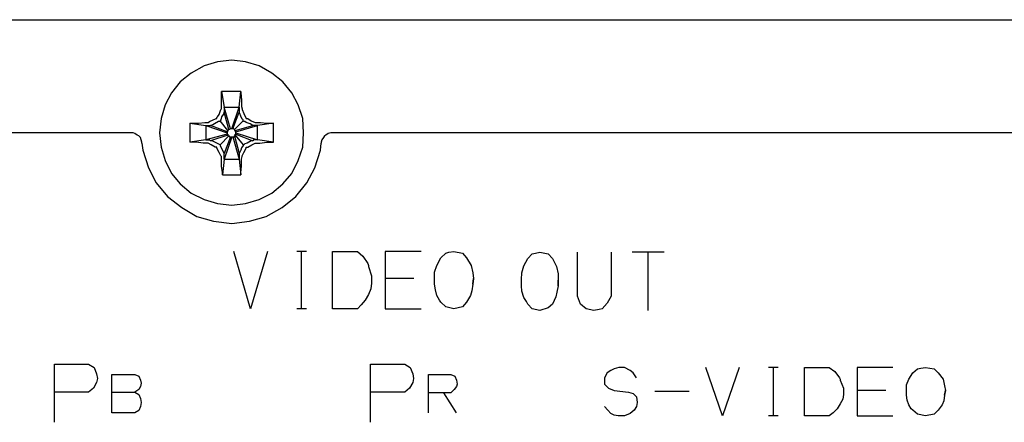
# Model space of a CAD drawing. Extents: x 6 to 204, y 89 to 174.
# Drawn here: x 60 to 78, y 137 to 144 of the extents above; entities that cross this region are included whole.
import ezdxf

# ---------------------------------------------------------------- set-up
doc = ezdxf.new("R2010")
doc.units = 0
doc.header["$MEASUREMENT"] = 0
doc.layers.add('レイヤー_1', color=160, linetype='Continuous')

# ---------------------------------------------------------------- blocks, each defined once
blk = doc.blocks.new('AI9-BLK47')
at = {"layer": 'レイヤー_1', "color": 7}
for p, q in [((-0.180092, 0.756198), (-0.136856, 0.467844)), ((0.165623, 0.756198), (-0.180092, 0.756198)), ((-0.180092, 0.583599), (-0.180092, 0.756198)), ((0.136684, 0.467844), (0.165623, 0.756198)), ((-0.180092, 0.467844), (-0.180092, 0.669727)), ((-0.180092, 0.439594), (-0.180092, 0.583599)), ((-0.136856, 0.467844), (0.136684, 0.467844)), ((-0.021618, 0.079237), (-0.136856, 0.467844)), ((-0.136856, 0.467844), (-0.136856, 0.425469)), ((-0.136856, 0.467844), (-0.136856, 0.410655)), ((-0.136856, 0.425469), (-0.136856, 0.396186)), ((-0.136856, 0.410655), (-0.136856, 0.382061)), ((-0.136856, 0.396186), (-0.136856, 0.367592)), ((-0.050385, 0.065457), (-0.136856, 0.382061)), ((0.007321, 0.079237), (0.136684, 0.467844)), ((0.021618, 0.079237), (0.136684, 0.382061)), ((0.136684, 0.467844), (0.136684, 0.425469)), ((0.136684, 0.467844), (0.136684, 0.410655)), ((0.136684, 0.425469), (0.136684, 0.396186)), ((0.136684, 0.410655), (0.136684, 0.382061)), ((0.136684, 0.396186), (0.136684, 0.382061)), ((-0.75594, 0.180178), (-0.46793, 0.137115)), ((-0.75594, 0.180178), (-0.75594, -0.165365)), ((-0.75594, 0.180178), (-0.59781, 0.180178)), ((-0.208687, 0.209462), (-0.237798, 0.209462)), ((-0.064682, 0.050643), (-0.208687, 0.223587)), ((0.050385, 0.065457), (0.208687, 0.223587)), ((0.223501, 0.353122), (0.266392, 0.26665)), ((0.424694, 0.194648), (0.525463, 0.194648)), ((0.75594, 0.180178), (0.468102, 0.137115)), ((0.75594, -0.165365), (0.75594, 0.180178)), ((-0.46793, 0.137115), (-0.46793, -0.121956)), ((-0.46793, 0.137115), (-0.079323, 0.007235)), ((-0.46793, 0.137115), (-0.424866, 0.137115)), ((-0.453805, 0.137115), (-0.3961, 0.137115)), ((-0.424866, 0.137115), (-0.381803, 0.137115)), ((-0.3961, 0.137115), (-0.381803, 0.137115)), ((-0.079323, 0.022049), (-0.381803, 0.137115)), ((-0.079323, 0.022049), (-0.079323, 0.007235)), ((-0.079323, 0.007235), (-0.079323, -0.02136)), ((0.007321, 0.079237), (-0.021618, 0.079237)), ((0.021618, 0.079237), (0.007321, 0.079237)), ((0.064682, 0.050643), (0.381803, 0.137115)), ((0.079323, 0.022049), (0.468102, 0.137115)), ((0.079323, 0.007235), (0.079323, 0.022049)), ((0.079323, 0.007235), (0.468102, -0.121956)), ((0.079323, -0.02136), (0.079323, 0.007235)), ((0.424694, 0.137115), (0.381803, 0.137115)), ((0.453805, 0.137115), (0.3961, 0.137115)), ((0.468102, 0.137115), (0.424694, 0.137115)), ((0.468102, -0.121956), (0.468102, 0.137115)), ((-0.46793, -0.121956), (-0.75594, -0.165365)), ((-0.079323, -0.02136), (-0.46793, -0.121956)), ((-0.46793, -0.121956), (-0.424866, -0.121956)), ((-0.453805, -0.121956), (-0.3961, -0.121956)), ((-0.064682, -0.036174), (-0.381803, -0.13677)), ((-0.352864, -0.13677), (-0.381803, -0.13677)), ((-0.208687, -0.208773), (-0.324097, -0.150895)), ((-0.050385, -0.049609), (-0.208687, -0.208773)), ((-0.021618, -0.064423), (-0.136856, -0.366558)), ((0.007321, -0.064423), (-0.136856, -0.467844)), ((-0.064682, -0.036174), (-0.050385, -0.049609)), ((-0.021618, -0.064423), (0.007321, -0.064423)), ((0.007321, -0.064423), (0.021618, -0.064423)), ((0.021618, -0.064423), (0.136684, -0.467844)), ((0.050385, -0.049609), (0.136684, -0.366558)), ((0.064682, -0.036174), (0.208687, -0.208773)), ((0.079323, -0.02136), (0.381803, -0.13677)), ((0.381803, -0.13677), (0.352864, -0.13677)), ((0.381803, -0.13677), (0.367333, -0.13677)), ((0.453805, -0.121956), (0.3961, -0.121956)), ((0.468102, -0.121956), (0.424694, -0.121956)), ((0.75594, -0.165365), (0.468102, -0.121956)), ((-0.424866, -0.180178), (-0.511511, -0.180178)), ((-0.208687, -0.208773), (-0.208687, -0.222553)), ((0.208687, -0.208773), (0.208687, -0.222553)), ((0.223501, -0.208773), (0.208687, -0.208773)), ((0.223501, -0.352778), (0.266392, -0.266306)), ((0.266392, -0.251836), (0.295331, -0.251836)), ((0.424694, -0.180178), (0.511166, -0.180178)), ((-0.180092, -0.59738), (-0.180092, -0.424436)), ((-0.136856, -0.467844), (-0.165623, -0.756198)), ((-0.136856, -0.396186), (-0.136856, -0.366558)), ((-0.136856, -0.381372), (-0.136856, -0.366558)), ((-0.136856, -0.424436), (-0.136856, -0.381372)), ((-0.136856, -0.453375), (-0.136856, -0.396186)), ((-0.136856, -0.467844), (-0.136856, -0.424436)), ((-0.136856, -0.467844), (0.136684, -0.467844)), ((0.136684, -0.366558), (0.136684, -0.381372)), ((0.136684, -0.366558), (0.136684, -0.424436)), ((0.136684, -0.381372), (0.136684, -0.467844)), ((0.136684, -0.467844), (0.165623, -0.756198)), ((-0.165623, -0.756198), (0.165623, -0.756198))]:
    blk.add_line(p, q, dxfattribs=at)
for points in [[(0.165623, 0.756198), (0.165623, 0.72726), (0.180092, 0.598069)], [(0.165623, 0.72726), (0.180092, 0.598069), (0.180092, 0.482658)], [(0.180092, 0.598069), (0.180092, 0.482658), (0.19439, 0.439594)], [(-0.252095, 0.295245), (-0.223501, 0.338653), (-0.19439, 0.425469)], [(-0.223501, 0.338653), (-0.19439, 0.425469), (-0.180092, 0.439594)], [(-0.19439, 0.425469), (-0.180092, 0.439594), (-0.180092, 0.467844)], [(-0.136856, 0.367592), (-0.151326, 0.338653), (-0.180092, 0.295245)], [(-0.136856, 0.382061), (-0.136856, 0.367592), (-0.151326, 0.338653)], [(0.165623, 0.310059), (0.151326, 0.353122), (0.136684, 0.382061)], [(0.180092, 0.482658), (0.19439, 0.439594), (0.19439, 0.425469)], [(0.19439, 0.439594), (0.19439, 0.425469), (0.223501, 0.353122)], [(0.19439, 0.425469), (0.223501, 0.353122), (0.252095, 0.295245)], [(-0.72769, 0.180178), (-0.59781, 0.180178), (-0.482572, 0.194648)], [(-0.59781, 0.180178), (-0.482572, 0.194648), (-0.424866, 0.194648)], [(-0.482572, 0.194648), (-0.424866, 0.194648), (-0.3961, 0.209462)], [(-0.424866, 0.194648), (-0.3961, 0.209462), (-0.280861, 0.26665)], [(-0.3961, 0.209462), (-0.280861, 0.26665), (-0.266392, 0.26665)], [(-0.237798, 0.209462), (-0.3098, 0.165709), (-0.338567, 0.15124)], [(-0.223501, 0.209462), (-0.237798, 0.209462), (-0.3098, 0.165709)], [(-0.280861, 0.26665), (-0.266392, 0.26665), (-0.266392, 0.281464)], [(-0.266392, 0.281464), (-0.252095, 0.295245), (-0.223501, 0.338653)], [(-0.266392, 0.26665), (-0.266392, 0.281464), (-0.252095, 0.295245)], [(-0.208687, 0.223587), (-0.208687, 0.209462), (-0.223501, 0.209462)], [(-0.180092, 0.295245), (-0.19439, 0.238056), (-0.208687, 0.223587)], [(-0.19439, 0.238056), (-0.208687, 0.223587), (-0.208687, 0.209462)], [(-0.151326, 0.338653), (-0.180092, 0.295245), (-0.19439, 0.238056)], [(0.19439, 0.252181), (0.165623, 0.310059), (0.151326, 0.353122)], [(0.208687, 0.238056), (0.19439, 0.252181), (0.165623, 0.310059)], [(0.208687, 0.223587), (0.208687, 0.238056), (0.19439, 0.252181)], [(0.223501, 0.209462), (0.208687, 0.223587), (0.208687, 0.238056)], [(0.237453, 0.209462), (0.223501, 0.209462), (0.208687, 0.223587)], [(0.266392, 0.194648), (0.237453, 0.209462), (0.223501, 0.209462)], [(0.338567, 0.165709), (0.266392, 0.194648), (0.237453, 0.209462)], [(0.252095, 0.295245), (0.266392, 0.26665), (0.295331, 0.26665)], [(0.266392, 0.26665), (0.295331, 0.26665), (0.352864, 0.223587)], [(0.367333, 0.15124), (0.338567, 0.165709), (0.266392, 0.194648)], [(0.295331, 0.26665), (0.352864, 0.223587), (0.424694, 0.194648)], [(0.352864, 0.223587), (0.424694, 0.194648), (0.453805, 0.194648)], [(0.453805, 0.194648), (0.525463, 0.194648), (0.640529, 0.180178)], [(0.525463, 0.194648), (0.640529, 0.180178), (0.75594, 0.180178)], [(-0.3098, 0.165709), (-0.338567, 0.15124), (-0.381803, 0.137115)], [(-0.064682, 0.050643), (-0.064682, 0.036174), (-0.079323, 0.022049)], [(-0.021618, 0.079237), (-0.021618, 0.079237), (-0.036087, 0.065457), (-0.050385, 0.065457), (-0.064682, 0.050643)], [(0.064682, 0.050643), (0.050385, 0.065457), (0.036087, 0.079237), (0.021618, 0.079237)], [(0.079323, 0.022049), (0.064682, 0.036174), (0.064682, 0.050643)], [(0.3961, 0.137115), (0.381803, 0.137115), (0.367333, 0.15124), (0.338567, 0.165709)], [(-0.511511, -0.180178), (-0.640529, -0.165365), (-0.75594, -0.165365)], [(-0.439508, -0.180178), (-0.511511, -0.180178), (-0.640529, -0.165365)], [(-0.424866, -0.121956), (-0.3961, -0.121956), (-0.381803, -0.13677)], [(-0.3961, -0.121956), (-0.381803, -0.13677), (-0.381803, -0.13677)], [(-0.324097, -0.150895), (-0.352864, -0.13677), (-0.367506, -0.13677)], [(-0.266392, -0.180178), (-0.324097, -0.150895), (-0.352864, -0.13677)], [(-0.079323, -0.02136), (-0.064682, -0.02136), (-0.064682, -0.036174)], [(-0.050385, -0.049609), (-0.036087, -0.064423), (-0.021618, -0.064423)], [(0.021618, -0.064423), (0.050385, -0.064423), (0.050385, -0.049609), (0.064682, -0.036174)], [(0.064682, -0.036174), (0.064682, -0.02136), (0.079323, -0.02136)], [(0.352864, -0.13677), (0.280689, -0.180178), (0.237453, -0.193959)], [(0.367333, -0.13677), (0.352864, -0.13677), (0.280689, -0.180178)], [(0.424694, -0.121956), (0.3961, -0.121956), (0.381803, -0.13677)], [(0.3961, -0.121956), (0.381803, -0.13677), (0.381803, -0.13677)], [(0.439164, -0.180178), (0.511166, -0.180178), (0.640529, -0.165365)], [(0.511166, -0.180178), (0.640529, -0.165365), (0.75594, -0.165365)], [(-0.367506, -0.208773), (-0.424866, -0.180178), (-0.439508, -0.180178)], [(-0.295503, -0.251836), (-0.367506, -0.208773), (-0.424866, -0.180178)], [(-0.266392, -0.251836), (-0.295503, -0.251836), (-0.367506, -0.208773)], [(-0.266392, -0.266306), (-0.266392, -0.251836), (-0.295503, -0.251836)], [(-0.252095, -0.2949), (-0.266392, -0.266306), (-0.266392, -0.251836)], [(-0.223501, -0.352778), (-0.252095, -0.2949), (-0.266392, -0.266306)], [(-0.19439, -0.409966), (-0.223501, -0.352778), (-0.252095, -0.2949)], [(-0.180092, -0.424436), (-0.19439, -0.409966), (-0.223501, -0.352778)], [(-0.208687, -0.208773), (-0.208687, -0.222553), (-0.19439, -0.251836)], [(-0.208687, -0.222553), (-0.19439, -0.251836), (-0.165623, -0.30937)], [(-0.19439, -0.251836), (-0.165623, -0.30937), (-0.151326, -0.337964)], [(-0.165623, -0.30937), (-0.151326, -0.337964), (-0.136856, -0.366558)], [(0.180092, -0.266306), (0.165623, -0.30937), (0.136684, -0.366558)], [(0.208687, -0.222553), (0.180092, -0.266306), (0.165623, -0.30937)], [(0.208687, -0.208773), (0.208687, -0.222553), (0.180092, -0.266306)], [(0.19439, -0.409966), (0.223501, -0.352778), (0.252095, -0.2949)], [(0.19439, -0.424436), (0.19439, -0.409966), (0.223501, -0.352778)], [(0.237453, -0.193959), (0.223501, -0.208773), (0.208687, -0.208773)], [(0.280689, -0.180178), (0.237453, -0.193959), (0.223501, -0.208773)], [(0.252095, -0.2949), (0.266392, -0.266306), (0.266392, -0.251836)], [(0.266392, -0.266306), (0.266392, -0.251836), (0.280689, -0.251836)], [(0.280689, -0.251836), (0.295331, -0.251836), (0.367333, -0.208773)], [(0.295331, -0.251836), (0.367333, -0.208773), (0.424694, -0.180178)], [(0.367333, -0.208773), (0.424694, -0.180178), (0.439164, -0.180178)], [(-0.180092, -0.467844), (-0.180092, -0.424436), (-0.19439, -0.409966)], [(-0.165623, -0.71279), (-0.180092, -0.59738), (-0.180092, -0.467844)], [(0.165623, -0.71279), (0.180092, -0.59738), (0.180092, -0.467844)], [(0.180092, -0.467844), (0.19439, -0.424436), (0.19439, -0.409966)], [(0.180092, -0.59738), (0.180092, -0.467844), (0.19439, -0.424436)], [(-0.165623, -0.756198), (-0.165623, -0.71279), (-0.180092, -0.59738)], [(0.165623, -0.756198), (0.165623, -0.71279), (0.180092, -0.59738)]]:
    blk.add_lwpolyline(points, dxfattribs=at)

msp = doc.modelspace()

# ---------------------------------------------------------------- linework, layer by layer
at = {"layer": 'レイヤー_1', "color": 7}
for p, q in [((16.773653, 144.285422), (192.715196, 144.285422)), ((62.094573, 142.240413), (18.660015, 142.240413)), ((143.736963, 142.240413), (65.738279, 142.240413)), ((65.269573, 140.094808), (65.096285, 140.094808)), ((65.183101, 139.05749), (65.183101, 140.094808)), ((71.738257, 140.078616), (71.161548, 140.078616)), ((71.450591, 139.027173), (71.450591, 140.078616)), ((67.213641, 139.601815), (66.695154, 139.601815)), ((65.269573, 139.05749), (65.096285, 139.05749)), ((73.803419, 137.996745), (73.629959, 137.996745)), ((73.716947, 137.117901), (73.716947, 137.996745)), ((61.74903, 137.549916), (62.166576, 137.549916)), ((67.984825, 137.175434), (67.754693, 137.535102)), ((71.57117, 137.564385), (72.190081, 137.564385)), ((75.747487, 137.579199), (75.229, 137.579199)), ((73.803419, 137.117901), (73.629959, 137.117901))]:
    msp.add_line(p, q, dxfattribs=at)
for points in [[(62.61306, 142.240413), (62.642171, 141.981342), (62.714001, 141.736396), (62.82924, 141.506264), (62.987887, 141.319195), (63.188908, 141.146251), (63.419729, 141.031185), (63.664503, 140.958838), (63.923919, 140.930244), (64.168693, 140.958838), (64.413123, 141.031185), (64.643772, 141.146251), (64.84531, 141.319195), (65.003956, 141.506264), (65.119195, 141.736396), (65.205322, 141.981342), (65.220136, 142.240413), (65.205322, 142.499829), (65.119195, 142.744431), (65.003956, 142.960438), (64.84531, 143.162665), (64.643772, 143.320795), (64.413123, 143.450331), (64.168693, 143.522678), (63.923919, 143.551272), (63.664503, 143.522678), (63.419729, 143.450331), (63.188908, 143.320795), (62.987887, 143.162665), (62.82924, 142.960438), (62.714001, 142.744431), (62.642171, 142.499829), (62.61306, 142.240413)], [(62.296284, 142.053), (62.296284, 142.067814), (62.281986, 142.111222), (62.267689, 142.154286), (62.238751, 142.183569), (62.209984, 142.197005), (62.166576, 142.226289), (62.138154, 142.240413), (62.094573, 142.240413)], [(65.738279, 142.240413), (65.70934, 142.240413), (65.666276, 142.226289), (65.622868, 142.197005), (65.594446, 142.183569), (65.579976, 142.154286), (65.550865, 142.111222), (65.536568, 142.067814), (65.536568, 142.053)], [(62.296284, 142.053), (62.310925, 141.923809), (62.411694, 141.607205), (62.555699, 141.332975), (62.757237, 141.088373), (63.016481, 140.886835), (63.290021, 140.728361), (63.592501, 140.642234), (63.923919, 140.59917), (64.240351, 140.642234), (64.543175, 140.728361), (64.831013, 140.886835), (65.075959, 141.088373), (65.277497, 141.332975), (65.421157, 141.607205), (65.522616, 141.923809), (65.536568, 142.053)], [(64.563673, 140.094808), (64.261366, 139.05749), (63.959059, 140.094808)], [(66.335141, 139.210796), (66.262967, 139.125703), (66.191309, 139.05749), (65.74448, 139.05749), (65.74448, 140.094808), (66.191309, 140.094808), (66.292078, 140.009714), (66.378377, 139.873633), (66.392502, 139.839871), (66.392502, 139.822645), (66.45038, 139.652458), (66.45038, 139.516721), (66.435738, 139.414402), (66.392502, 139.312771), (66.335141, 139.210796)], [(67.343349, 140.094808), (66.695154, 140.094808), (66.695154, 139.05749), (67.343349, 139.05749)], [(68.164143, 139.177035), (68.091968, 139.091941), (67.933666, 139.05749), (67.789488, 139.091941), (67.703533, 139.177035), (67.674422, 139.210796), (67.631186, 139.29589), (67.602247, 139.397176), (67.588123, 139.499495), (67.588123, 139.721015), (67.631186, 139.839871), (67.703533, 139.975952), (67.789488, 140.061046), (67.847366, 140.077927), (67.933666, 140.094808), (68.091968, 140.061046), (68.164143, 139.975952), (68.250442, 139.839871), (68.279381, 139.70379), (68.293678, 139.601815), (68.279381, 139.499495), (68.293678, 139.601815)], [(69.721842, 139.142239), (69.640883, 139.070581), (69.49171, 139.027173), (69.353045, 139.055767), (69.272602, 139.142239), (69.24952, 139.185647), (69.2037, 139.25765), (69.168732, 139.372371), (69.157364, 139.474002), (69.157364, 139.588723), (69.168732, 139.70379), (69.2037, 139.834014), (69.272602, 139.963205), (69.353045, 140.049677), (69.41075, 140.063802), (69.49171, 140.078616), (69.640883, 140.049677), (69.721842, 139.963205), (69.790744, 139.818856), (69.825195, 139.689665), (69.825195, 139.474002), (69.825195, 139.574599)], [(70.71248, 139.156364), (70.619634, 139.055767), (70.56279, 139.041642), (70.470634, 139.027173), (70.331797, 139.055767), (70.228788, 139.142239), (70.170738, 139.286589), (70.170738, 140.078616)], [(70.781726, 140.078616), (70.781726, 139.286589), (70.71248, 139.156364)], [(68.279381, 139.499495), (68.264912, 139.38064), (68.236145, 139.29589), (68.164143, 139.177035)], [(69.825195, 139.474002), (69.801769, 139.358247), (69.779892, 139.271775), (69.721842, 139.142239)], [(60.712056, 137.002835), (60.712056, 138.053933), (61.331485, 138.053933), (61.432254, 137.996056), (61.475662, 137.881334), (61.489959, 137.794862), (61.475662, 137.722515), (61.417957, 137.622263), (61.331485, 137.549916), (60.712056, 137.549916)], [(66.429537, 137.002835), (66.429537, 138.053933), (67.048793, 138.053933), (67.149562, 137.996056), (67.192798, 137.881334), (67.207267, 137.794862), (67.192798, 137.722515), (67.135093, 137.622263), (67.048793, 137.549916), (66.429537, 137.549916)], [(62.238751, 137.506508), (62.267689, 137.43485), (62.281986, 137.362503), (62.267689, 137.290845), (62.238751, 137.218842), (62.166576, 137.175434), (61.74903, 137.175434), (61.74903, 137.866865), (62.166576, 137.866865), (62.238751, 137.83827), (62.267689, 137.765923), (62.281986, 137.708046), (62.267689, 137.650857), (62.238751, 137.593324), (62.166576, 137.549916), (62.238751, 137.506508)], [(67.48098, 137.175434), (67.48098, 137.866865), (67.884056, 137.866865), (67.956403, 137.83827), (67.984825, 137.765923), (67.999467, 137.693921), (67.984825, 137.650857), (67.941589, 137.593324), (67.884056, 137.535102), (67.48098, 137.535102)], [(71.239407, 137.809676), (71.182046, 137.896148), (71.124685, 137.939212), (71.023744, 137.996745), (70.922975, 137.996745), (70.836675, 137.967806), (70.778798, 137.939212), (70.706968, 137.896148), (70.663559, 137.809676), (70.663559, 137.693921), (70.735562, 137.622263), (70.836675, 137.579199), (71.095747, 137.549916), (71.182046, 137.521322), (71.239407, 137.464133), (71.254221, 137.363536), (71.239407, 137.291189), (71.196688, 137.219531), (71.124685, 137.161309), (71.023744, 137.117901), (70.908678, 137.117901), (70.836675, 137.132715), (70.778798, 137.161309), (70.721265, 137.219531), (70.663559, 137.291189)], [(73.097519, 137.996745), (72.79504, 137.117901), (72.492733, 137.996745)], [(74.868815, 137.247781), (74.796813, 137.176123), (74.724982, 137.117901), (74.278326, 137.117901), (74.278326, 137.996745), (74.724982, 137.996745), (74.825751, 137.924742), (74.912223, 137.809676), (74.926348, 137.780393), (74.926348, 137.765923), (74.984054, 137.622263), (74.984054, 137.507541), (74.969584, 137.42038), (74.926348, 137.334253), (74.868815, 137.247781)], [(75.877195, 137.996745), (75.229, 137.996745), (75.229, 137.117901), (75.877195, 137.117901)], [(76.697816, 137.219531), (76.625814, 137.147184), (76.467512, 137.117901), (76.323507, 137.147184), (76.237207, 137.219531), (76.208268, 137.247781), (76.165032, 137.320128), (76.136093, 137.406255), (76.121969, 137.492727), (76.121969, 137.680141), (76.165032, 137.780393), (76.237207, 137.896148), (76.323507, 137.967806), (76.38104, 137.982275), (76.467512, 137.996745), (76.625814, 137.967806), (76.697816, 137.896148), (76.784288, 137.780393), (76.813227, 137.665327), (76.827696, 137.579199), (76.813227, 137.492727), (76.827696, 137.579199)], [(76.813227, 137.492727), (76.798585, 137.391786), (76.769819, 137.320128), (76.697816, 137.219531)]]:
    msp.add_lwpolyline(points, dxfattribs=at)

# ---------------------------------------------------------------- block references
msp.add_blockref('AI9-BLK47', (63.916598, 142.233179), dxfattribs=at)

doc.saveas('drawing.dxf')
